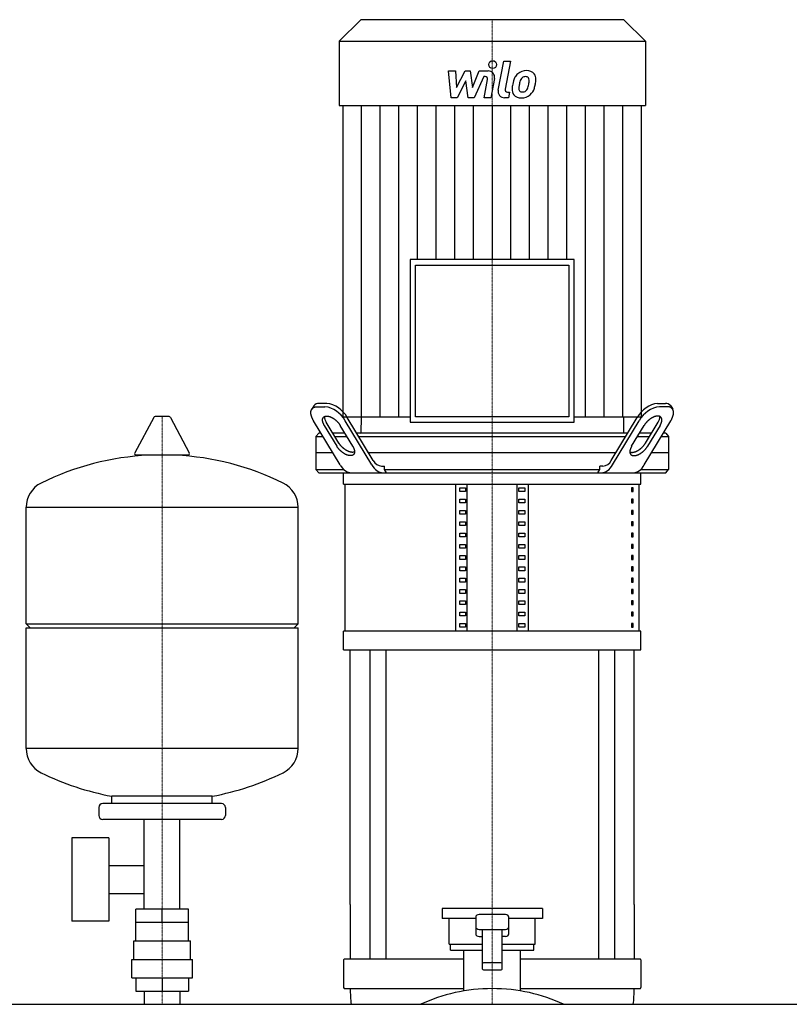
# Model space of a CAD drawing. Extents: x -1050 to 3000, y 0 to 1900.
# Drawn here: x 392 to 975, y 375 to 1120 of the extents above; entities that cross this region are included whole.
import ezdxf

# ---------------------------------------------------------------- set-up
doc = ezdxf.new("R2010")
doc.units = 0
doc.linetypes.add('DASHDOT', pattern=[1, 0.5, -0.25, 0, -0.25])
doc.layers.get('0').update_dxf_attribs({"color": 124})
doc.layers.add('CP_AXIS', color=143, linetype='DASHDOT', lineweight=18)
doc.layers.add('CP_DETAL', color=33, linetype='Continuous')

msp = doc.modelspace()

# ---------------------------------------------------------------- linework, layer by layer
at = {"extrusion": (0, 1, 0)}
for p, q in [((650.42, 1120), (634, 1103.73)), ((849.58, 1120), (650.42, 1120)), ((849.58, 1120), (866, 1103.73)), ((634, 1103.73), (866, 1103.73)), ((634, 1103.73), (634, 1054.93)), ((866, 1103.73), (866, 1054.93)), ((634, 1054.93), (866, 1054.93)), ((636.85, 1054.93), (636.85, 819.36)), ((863.15, 819.36), (863.15, 1054.93)), ((687.84, 938.38), (687.84, 815.24)), ((812.16, 938.38), (687.84, 938.38)), ((692, 934.26), (808, 934.26)), ((692, 819.36), (692, 934.26)), ((808, 934.26), (808, 819.36)), ((812.16, 815.24), (812.16, 938.38)), ((614.82, 827.55), (613.32, 825.05)), ((624.87, 829.5), (618.86, 829.5)), ((875.13, 829.5), (881.14, 829.5)), ((885.18, 827.55), (886.68, 825.05)), ((617.35, 827), (623.37, 827)), ((882.65, 827), (876.63, 827)), ((493.64, 818.94), (479.39, 792.19)), ((505.29, 819.55), (494.71, 819.55)), ((506.36, 818.94), (520.61, 792.19)), ((634.87, 782.86), (614.71, 816.39)), ((622.85, 812.86), (632.38, 797)), ((633.89, 799.5), (624.35, 815.36)), ((644.41, 797), (634.87, 812.86)), ((636.85, 819.36), (687.84, 819.36)), ((658.93, 782.86), (638.76, 816.39)), ((659.81, 786.39), (640.26, 818.89)), ((650.64, 819.36), (650.63, 807)), ((687.84, 815.24), (812.16, 815.24)), ((808, 819.36), (692, 819.36)), ((812.16, 819.36), (863.15, 819.36)), ((840.19, 786.39), (859.74, 818.89)), ((841.07, 782.86), (861.24, 816.39)), ((849.36, 819.36), (849.37, 807)), ((855.59, 797), (865.13, 812.86)), ((865.13, 782.86), (885.29, 816.39)), ((866.11, 799.5), (875.65, 815.36)), ((877.15, 812.86), (867.62, 797)), ((618.63, 807), (616.5, 804.5)), ((620.36, 807), (618.63, 807)), ((638.4, 807), (629.38, 807)), ((852.58, 807), (647.42, 807)), ((870.62, 807), (861.6, 807)), ((881.37, 807), (879.64, 807)), ((881.37, 807), (883.5, 804.5)), ((616.5, 804.5), (621.86, 804.5)), ((616.5, 804.5), (616.5, 779.5)), ((630.88, 804.5), (639.9, 804.5)), ((648.92, 804.5), (851.08, 804.5)), ((860.1, 804.5), (869.12, 804.5)), ((878.14, 804.5), (883.5, 804.5)), ((883.5, 804.5), (883.5, 779.5)), ((519.54, 790.3), (480.46, 790.3)), ((629.38, 792), (616.5, 792)), ((843.56, 792), (656.44, 792)), ((883.5, 792), (870.62, 792)), ((616.5, 779.5), (637.56, 779.5)), ((618.63, 777), (616.5, 779.5)), ((637.5, 768.44), (637.5, 777)), ((666.18, 782), (668.4, 782)), ((668.4, 779.5), (668.4, 782)), ((668.4, 779.5), (831.6, 779.5)), ((833.82, 782), (831.6, 782)), ((831.6, 779.5), (831.6, 782)), ((862.44, 779.5), (883.5, 779.5)), ((862.5, 768.44), (862.5, 777)), ((881.37, 777), (883.5, 779.5)), ((637.5, 768.44), (862.5, 768.44)), ((638.75, 657.16), (638.75, 768.44)), ((722.5, 657.16), (722.5, 768.44)), ((731.16, 657.16), (731.16, 768.44)), ((768.84, 657.16), (768.84, 768.44)), ((777.5, 657.16), (777.5, 768.44)), ((861.25, 657.16), (861.25, 768.44)), ((725.39, 762.73), (725.39, 765.59)), ((725.39, 765.59), (729.72, 765.59)), ((729.72, 762.73), (725.39, 762.73)), ((729.72, 765.59), (729.72, 762.73)), ((770.28, 765.59), (774.61, 765.59)), ((770.28, 762.73), (770.28, 765.59)), ((774.61, 762.73), (770.28, 762.73)), ((774.61, 765.59), (774.61, 762.73)), ((856.81, 765.59), (855.38, 765.59)), ((855.38, 765.59), (855.38, 762.73)), ((855.38, 762.73), (856.81, 762.73)), ((856.81, 762.73), (856.81, 765.59)), ((725.39, 754.17), (725.39, 757.03)), ((725.39, 757.03), (729.72, 757.03)), ((729.72, 754.17), (725.39, 754.17)), ((729.72, 757.03), (729.72, 754.17)), ((770.28, 757.03), (774.61, 757.03)), ((770.28, 754.17), (770.28, 757.03)), ((774.61, 754.17), (770.28, 754.17)), ((774.61, 757.03), (774.61, 754.17)), ((856.81, 757.03), (855.38, 757.03)), ((855.38, 757.03), (855.38, 754.17)), ((855.38, 754.17), (856.81, 754.17)), ((856.81, 754.17), (856.81, 757.03)), ((397, 662.55), (397, 750.81)), ((603, 662.55), (603, 750.81)), ((725.39, 745.61), (725.39, 748.47)), ((725.39, 748.47), (729.72, 748.47)), ((729.72, 745.61), (725.39, 745.61)), ((729.72, 748.47), (729.72, 745.61)), ((770.28, 748.47), (774.61, 748.47)), ((770.28, 745.61), (770.28, 748.47)), ((774.61, 745.61), (770.28, 745.61)), ((774.61, 748.47), (774.61, 745.61)), ((856.81, 748.47), (855.38, 748.47)), ((855.38, 748.47), (855.38, 745.61)), ((855.38, 745.61), (856.81, 745.61)), ((856.81, 745.61), (856.81, 748.47)), ((725.39, 737.05), (725.39, 739.91)), ((725.39, 739.91), (729.72, 739.91)), ((729.72, 739.91), (729.72, 737.05)), ((770.28, 739.91), (774.61, 739.91)), ((770.28, 737.05), (770.28, 739.91)), ((774.61, 739.91), (774.61, 737.05)), ((856.81, 739.91), (855.38, 739.91)), ((855.38, 739.91), (855.38, 737.05)), ((856.81, 737.05), (856.81, 739.91)), ((729.72, 737.05), (725.39, 737.05)), ((725.39, 728.49), (725.39, 731.35)), ((725.39, 731.35), (729.72, 731.35)), ((729.72, 731.35), (729.72, 728.49)), ((774.61, 737.05), (770.28, 737.05)), ((770.28, 731.35), (774.61, 731.35)), ((770.28, 728.49), (770.28, 731.35)), ((774.61, 731.35), (774.61, 728.49)), ((855.38, 737.05), (856.81, 737.05)), ((856.81, 731.35), (855.38, 731.35)), ((855.38, 731.35), (855.38, 728.49)), ((856.81, 728.49), (856.81, 731.35)), ((729.72, 728.49), (725.39, 728.49)), ((774.61, 728.49), (770.28, 728.49)), ((855.38, 728.49), (856.81, 728.49)), ((725.39, 719.93), (725.39, 722.79)), ((725.39, 722.79), (729.72, 722.79)), ((729.72, 719.93), (725.39, 719.93)), ((729.72, 722.79), (729.72, 719.93)), ((770.28, 722.79), (774.61, 722.79)), ((770.28, 719.93), (770.28, 722.79)), ((774.61, 719.93), (770.28, 719.93)), ((774.61, 722.79), (774.61, 719.93)), ((856.81, 722.79), (855.38, 722.79)), ((855.38, 722.79), (855.38, 719.93)), ((855.38, 719.93), (856.81, 719.93)), ((856.81, 719.93), (856.81, 722.79)), ((725.39, 711.37), (725.39, 714.23)), ((725.39, 714.23), (729.72, 714.23)), ((729.72, 711.37), (725.39, 711.37)), ((729.72, 714.23), (729.72, 711.37)), ((770.28, 714.23), (774.61, 714.23)), ((770.28, 711.37), (770.28, 714.23)), ((774.61, 711.37), (770.28, 711.37)), ((774.61, 714.23), (774.61, 711.37)), ((856.81, 714.23), (855.38, 714.23)), ((855.38, 714.23), (855.38, 711.37)), ((855.38, 711.37), (856.81, 711.37)), ((856.81, 711.37), (856.81, 714.23)), ((725.39, 702.81), (725.39, 705.66)), ((725.39, 705.66), (729.72, 705.66)), ((729.72, 702.81), (725.39, 702.81)), ((729.72, 705.66), (729.72, 702.81)), ((770.28, 705.66), (774.61, 705.66)), ((770.28, 702.81), (770.28, 705.66)), ((774.61, 702.81), (770.28, 702.81)), ((774.61, 705.66), (774.61, 702.81)), ((856.81, 705.66), (855.38, 705.66)), ((855.38, 705.66), (855.38, 702.81)), ((855.38, 702.81), (856.81, 702.81)), ((856.81, 702.81), (856.81, 705.66)), ((725.39, 694.25), (725.39, 697.1)), ((725.39, 697.1), (729.72, 697.1)), ((729.72, 694.25), (725.39, 694.25)), ((729.72, 697.1), (729.72, 694.25)), ((770.28, 697.1), (774.61, 697.1)), ((770.28, 694.25), (770.28, 697.1)), ((774.61, 694.25), (770.28, 694.25)), ((774.61, 697.1), (774.61, 694.25)), ((856.81, 697.1), (855.38, 697.1)), ((855.38, 697.1), (855.38, 694.25)), ((855.38, 694.25), (856.81, 694.25)), ((856.81, 694.25), (856.81, 697.1)), ((725.39, 685.69), (725.39, 688.54)), ((725.39, 688.54), (729.72, 688.54)), ((729.72, 688.54), (729.72, 685.69)), ((770.28, 688.54), (774.61, 688.54)), ((770.28, 685.69), (770.28, 688.54)), ((774.61, 688.54), (774.61, 685.69)), ((856.81, 688.54), (855.38, 688.54)), ((855.38, 688.54), (855.38, 685.69)), ((856.81, 685.69), (856.81, 688.54)), ((729.72, 685.69), (725.39, 685.69)), ((725.39, 677.13), (725.39, 679.98)), ((725.39, 679.98), (729.72, 679.98)), ((729.72, 679.98), (729.72, 677.13)), ((774.61, 685.69), (770.28, 685.69)), ((770.28, 679.98), (774.61, 679.98)), ((770.28, 677.13), (770.28, 679.98)), ((774.61, 679.98), (774.61, 677.13)), ((855.38, 685.69), (856.81, 685.69)), ((856.81, 679.98), (855.38, 679.98)), ((855.38, 679.98), (855.38, 677.13)), ((856.81, 677.13), (856.81, 679.98)), ((729.72, 677.13), (725.39, 677.13)), ((725.39, 668.57), (725.39, 671.42)), ((725.39, 671.42), (729.72, 671.42)), ((729.72, 671.42), (729.72, 668.57)), ((774.61, 677.13), (770.28, 677.13)), ((770.28, 671.42), (774.61, 671.42)), ((770.28, 668.57), (770.28, 671.42)), ((774.61, 671.42), (774.61, 668.57)), ((855.38, 677.13), (856.81, 677.13)), ((856.81, 671.42), (855.38, 671.42)), ((855.38, 671.42), (855.38, 668.57)), ((856.81, 668.57), (856.81, 671.42)), ((729.72, 668.57), (725.39, 668.57)), ((774.61, 668.57), (770.28, 668.57)), ((855.38, 668.57), (856.81, 668.57)), ((397, 662.55), (603, 662.55)), ((400, 659.55), (397, 662.55)), ((397, 659.55), (603, 659.55)), ((397, 568.29), (397, 659.55)), ((600, 659.55), (603, 662.55)), ((603, 568.29), (603, 659.55)), ((862.5, 657.16), (637.5, 657.16)), ((637.5, 642.89), (637.5, 657.16)), ((725.39, 660.01), (725.39, 662.86)), ((725.39, 662.86), (729.72, 662.86)), ((729.72, 660.01), (725.39, 660.01)), ((729.72, 662.86), (729.72, 660.01)), ((770.28, 662.86), (774.61, 662.86)), ((770.28, 660.01), (770.28, 662.86)), ((774.61, 660.01), (770.28, 660.01)), ((774.61, 662.86), (774.61, 660.01)), ((856.81, 662.86), (855.38, 662.86)), ((855.38, 662.86), (855.38, 660.01)), ((855.38, 660.01), (856.81, 660.01)), ((856.81, 660.01), (856.81, 662.86)), ((862.5, 642.89), (862.5, 657.16)), ((637.5, 642.89), (862.5, 642.89)), ((642.5, 450), (642.5, 642.89)), ((657.38, 642.89), (657.38, 450)), ((669.38, 642.89), (669.38, 450)), ((830.62, 642.89), (830.62, 450)), ((842.62, 642.89), (842.62, 450)), ((857.5, 450), (857.5, 642.89)), ((462, 526.55), (462, 532.07)), ((538, 526.55), (538, 532.07)), ((452, 523.55), (452, 517.55)), ((545, 526.55), (455, 526.55)), ((548, 523.55), (548, 517.55)), ((545, 514.55), (455, 514.55)), ((486.55, 446.55), (486.55, 514.55)), ((513.45, 446.55), (513.45, 514.55)), ((431.55, 500.55), (431.55, 437.55)), ((459.55, 500.55), (431.55, 500.55)), ((459.55, 500.55), (459.55, 437.55)), ((459.55, 479.7), (486.55, 479.7)), ((459.55, 458.4), (486.55, 458.4)), ((480.08, 436.55), (480.08, 446.55)), ((519.92, 446.55), (480.08, 446.55)), ((500, 436.55), (500, 446.55)), ((519.92, 436.55), (519.92, 446.55)), ((788, 447.01), (712, 447.01)), ((712, 447.01), (712, 439.53)), ((737.5, 440.65), (737.5, 427.84)), ((760, 442.52), (740, 442.52)), ((762.5, 427.84), (762.5, 440.65)), ((788, 447.01), (788, 439.53)), ((459.55, 437.55), (431.55, 437.55)), ((480, 422.55), (480, 436.55)), ((520, 422.55), (520, 436.55)), ((737.5, 439.53), (712, 439.53)), ((717.5, 420.07), (717.5, 439.53)), ((788, 439.53), (762.5, 439.53)), ((782.5, 420.07), (782.5, 439.53)), ((740, 431.3), (760, 431.3)), ((742.5, 431.3), (742.5, 401.37)), ((757.5, 401.37), (757.5, 431.3)), ((478.5, 422.55), (521.5, 422.55)), ((478.5, 408.55), (478.5, 422.55)), ((521.5, 408.55), (521.5, 422.55)), ((717.5, 420.07), (742.5, 420.07)), ((718.5, 415.59), (718.5, 420.07)), ((757.5, 420.07), (782.5, 420.07)), ((781.5, 415.59), (781.5, 420.07)), ((718.5, 415.59), (742.5, 415.59)), ((728.5, 384.66), (728.5, 415.59)), ((757.5, 415.59), (781.5, 415.59)), ((771.5, 384.66), (771.5, 415.59)), ((477, 408.55), (523, 408.55)), ((477, 394.55), (477, 408.55)), ((523, 394.55), (523, 408.55)), ((637.5, 408.1), (637.5, 387.16)), ((728.5, 408.85), (638.5, 408.85)), ((756.5, 405.86), (743.5, 405.86)), ((861.5, 408.85), (771.5, 408.85)), ((862.5, 408.1), (862.5, 387.16)), ((743.5, 400.62), (756.5, 400.62)), ((477, 394.55), (523, 394.55)), ((480.08, 394.55), (480.08, 384.55)), ((500, 394.55), (500, 384.55)), ((519.92, 394.55), (519.92, 384.55)), ((480.08, 384.55), (519.92, 384.55)), ((486.55, 384.55), (486.55, 374.55)), ((513.45, 384.55), (513.45, 374.55)), ((638.5, 386.41), (728.5, 386.41)), ((771.5, 386.41), (861.5, 386.41)), ((26, 374.55), (2974, 374.55))]:
    msp.add_line(p, q, dxfattribs=at)
for p, q in [((650.63, 807), (849.37, 807.16)), ((618.63, 777), (881.37, 777)), ((637.5, 777), (862.5, 777)), ((669.91, 777), (668.4, 779.5)), ((830.09, 777), (831.6, 779.5)), ((397, 750.81), (603, 750.81)), ((603, 568.29), (397, 568.29)), ((538, 532.07), (462, 532.07)), ((642.5, 450), (642.5, 408.85)), ((657.38, 450), (657.38, 408.85)), ((669.38, 450), (669.38, 408.85)), ((830.62, 450), (830.62, 408.85)), ((842.62, 450), (842.62, 408.85)), ((857.5, 450), (857.5, 408.85)), ((520, 436.55), (480, 436.55)), ((740, 425.97), (742.5, 425.97)), ((760, 425.97), (757.5, 425.97))]:
    msp.add_line(p, q)
for points in [[(614.71, 816.39, 0), (614.63, 816.52, 0), (614.56, 816.65, 0), (614.48, 816.78, 0), (614.41, 816.91, 0), (614.34, 817.04, 0), (614.27, 817.17, 0), (614.2, 817.3, 0), (614.13, 817.43, 0), (614.06, 817.56, 0), (614, 817.69, 0), (613.93, 817.82, 0), (613.87, 817.95, 0), (613.81, 818.08, 0), (613.75, 818.21, 0), (613.7, 818.33, 0), (613.64, 818.46, 0), (613.59, 818.59, 0), (613.53, 818.72, 0), (613.48, 818.84, 0), (613.43, 818.97, 0), (613.38, 819.1, 0), (613.34, 819.22, 0), (613.29, 819.35, 0), (613.25, 819.47, 0), (613.21, 819.6, 0), (613.17, 819.72, 0), (613.13, 819.84, 0), (613.09, 819.97, 0), (613.05, 820.09, 0), (613.02, 820.21, 0), (612.99, 820.33, 0), (612.96, 820.45, 0), (612.93, 820.57, 0), (612.9, 820.69, 0), (612.88, 820.81, 0), (612.85, 820.93, 0), (612.83, 821.05, 0), (612.81, 821.16, 0), (612.79, 821.28, 0), (612.77, 821.39, 0), (612.75, 821.51, 0), (612.74, 821.62, 0), (612.73, 821.73, 0), (612.72, 821.85, 0), (612.71, 821.96, 0), (612.7, 822.07, 0), (612.69, 822.18, 0), (612.69, 822.29, 0), (612.69, 822.39, 0), (612.68, 822.5, 0), (612.68, 822.61, 0), (612.69, 822.71, 0), (612.69, 822.82, 0), (612.7, 822.92, 0), (612.7, 823.02, 0), (612.71, 823.12, 0), (612.72, 823.22, 0), (612.74, 823.32, 0), (612.75, 823.42, 0), (612.76, 823.52, 0), (612.78, 823.61, 0), (612.8, 823.71, 0), (612.82, 823.8, 0), (612.84, 823.89, 0), (612.87, 823.98, 0), (612.89, 824.08, 0), (612.92, 824.16, 0), (612.95, 824.25, 0), (612.98, 824.34, 0), (613.01, 824.42, 0), (613.04, 824.51, 0), (613.08, 824.59, 0), (613.12, 824.67, 0), (613.15, 824.76, 0), (613.19, 824.83, 0), (613.24, 824.91, 0), (613.28, 824.99, 0), (613.32, 825.07, 0), (613.37, 825.14, 0), (613.42, 825.21, 0), (613.47, 825.28, 0), (613.52, 825.35, 0), (613.57, 825.42, 0), (613.62, 825.49, 0), (613.68, 825.56, 0), (613.74, 825.62, 0), (613.79, 825.69, 0), (613.85, 825.75, 0), (613.92, 825.81, 0), (613.98, 825.87, 0), (614.04, 825.93, 0), (614.11, 825.98, 0), (614.18, 826.04, 0), (614.24, 826.09, 0), (614.32, 826.14, 0), (614.39, 826.19, 0), (614.46, 826.24, 0), (614.53, 826.29, 0), (614.61, 826.34, 0), (614.69, 826.38, 0), (614.77, 826.42, 0), (614.85, 826.46, 0), (614.93, 826.5, 0), (615.01, 826.54, 0), (615.09, 826.58, 0), (615.18, 826.62, 0), (615.26, 826.65, 0), (615.35, 826.68, 0), (615.44, 826.71, 0), (615.53, 826.74, 0), (615.62, 826.77, 0), (615.72, 826.8, 0), (615.81, 826.82, 0), (615.9, 826.84, 0), (616, 826.87, 0), (616.1, 826.89, 0), (616.2, 826.9, 0), (616.3, 826.92, 0), (616.4, 826.94, 0), (616.5, 826.95, 0), (616.6, 826.96, 0), (616.71, 826.97, 0), (616.81, 826.98, 0), (616.92, 826.99, 0), (617.03, 826.99, 0), (617.13, 827, 0), (617.24, 827, 0), (617.35, 827, 0)], [(885.29, 816.39, 0), (885.37, 816.52, 0), (885.44, 816.65, 0), (885.52, 816.78, 0), (885.59, 816.91, 0), (885.66, 817.04, 0), (885.73, 817.17, 0), (885.8, 817.3, 0), (885.87, 817.43, 0), (885.94, 817.56, 0), (886, 817.69, 0), (886.07, 817.82, 0), (886.13, 817.95, 0), (886.19, 818.08, 0), (886.25, 818.21, 0), (886.3, 818.33, 0), (886.36, 818.46, 0), (886.41, 818.59, 0), (886.47, 818.72, 0), (886.52, 818.84, 0), (886.57, 818.97, 0), (886.62, 819.1, 0), (886.66, 819.22, 0), (886.71, 819.35, 0), (886.75, 819.47, 0), (886.79, 819.6, 0), (886.83, 819.72, 0), (886.87, 819.84, 0), (886.91, 819.97, 0), (886.95, 820.09, 0), (886.98, 820.21, 0), (887.01, 820.33, 0), (887.04, 820.45, 0), (887.07, 820.57, 0), (887.1, 820.69, 0), (887.12, 820.81, 0), (887.15, 820.93, 0), (887.17, 821.05, 0), (887.19, 821.16, 0), (887.21, 821.28, 0), (887.23, 821.39, 0), (887.25, 821.51, 0), (887.26, 821.62, 0), (887.27, 821.73, 0), (887.28, 821.85, 0), (887.29, 821.96, 0), (887.3, 822.07, 0), (887.31, 822.18, 0), (887.31, 822.29, 0), (887.31, 822.39, 0), (887.32, 822.5, 0), (887.32, 822.61, 0), (887.31, 822.71, 0), (887.31, 822.82, 0), (887.3, 822.92, 0), (887.3, 823.02, 0), (887.29, 823.12, 0), (887.28, 823.22, 0), (887.26, 823.32, 0), (887.25, 823.42, 0), (887.24, 823.52, 0), (887.22, 823.61, 0), (887.2, 823.71, 0), (887.18, 823.8, 0), (887.16, 823.89, 0), (887.13, 823.98, 0), (887.11, 824.08, 0), (887.08, 824.16, 0), (887.05, 824.25, 0), (887.02, 824.34, 0), (886.99, 824.42, 0), (886.96, 824.51, 0), (886.92, 824.59, 0), (886.88, 824.67, 0), (886.85, 824.76, 0), (886.81, 824.83, 0), (886.76, 824.91, 0), (886.72, 824.99, 0), (886.68, 825.07, 0), (886.63, 825.14, 0), (886.58, 825.21, 0), (886.53, 825.28, 0), (886.48, 825.35, 0), (886.43, 825.42, 0), (886.38, 825.49, 0), (886.32, 825.56, 0), (886.26, 825.62, 0), (886.21, 825.69, 0), (886.15, 825.75, 0), (886.08, 825.81, 0), (886.02, 825.87, 0), (885.96, 825.93, 0), (885.89, 825.98, 0), (885.82, 826.04, 0), (885.76, 826.09, 0), (885.68, 826.14, 0), (885.61, 826.19, 0), (885.54, 826.24, 0), (885.47, 826.29, 0), (885.39, 826.34, 0), (885.31, 826.38, 0), (885.23, 826.42, 0), (885.15, 826.46, 0), (885.07, 826.5, 0), (884.99, 826.54, 0), (884.91, 826.58, 0), (884.82, 826.62, 0), (884.74, 826.65, 0), (884.65, 826.68, 0), (884.56, 826.71, 0), (884.47, 826.74, 0), (884.38, 826.77, 0), (884.28, 826.8, 0), (884.19, 826.82, 0), (884.1, 826.84, 0), (884, 826.87, 0), (883.9, 826.89, 0), (883.8, 826.9, 0), (883.7, 826.92, 0), (883.6, 826.94, 0), (883.5, 826.95, 0), (883.4, 826.96, 0), (883.29, 826.97, 0), (883.19, 826.98, 0), (883.08, 826.99, 0), (882.97, 826.99, 0), (882.87, 827, 0), (882.76, 827, 0), (882.65, 827, 0)], [(622.85, 812.86, 0), (622.75, 813.03, 0), (622.65, 813.2, 0), (622.55, 813.38, 0), (622.46, 813.55, 0), (622.37, 813.72, 0), (622.29, 813.9, 0), (622.21, 814.07, 0), (622.14, 814.24, 0), (622.06, 814.41, 0), (622, 814.58, 0), (621.93, 814.74, 0), (621.87, 814.91, 0), (621.82, 815.08, 0), (621.77, 815.24, 0), (621.72, 815.4, 0), (621.68, 815.56, 0), (621.64, 815.72, 0), (621.61, 815.88, 0), (621.58, 816.04, 0), (621.56, 816.19, 0), (621.54, 816.34, 0), (621.52, 816.49, 0), (621.51, 816.64, 0), (621.5, 816.79, 0), (621.5, 816.93, 0), (621.5, 817.07, 0), (621.51, 817.21, 0), (621.52, 817.34, 0), (621.53, 817.48, 0), (621.55, 817.61, 0), (621.58, 817.73, 0), (621.6, 817.86, 0), (621.64, 817.98, 0), (621.67, 818.1, 0), (621.72, 818.21, 0), (621.76, 818.32, 0), (621.81, 818.43, 0), (621.87, 818.54, 0), (621.92, 818.64, 0), (621.99, 818.74, 0), (622.05, 818.83, 0), (622.12, 818.92, 0), (622.2, 819.01, 0), (622.28, 819.09, 0), (622.36, 819.17, 0), (622.45, 819.25, 0), (622.54, 819.32, 0), (622.63, 819.39, 0), (622.73, 819.46, 0), (622.83, 819.52, 0), (622.94, 819.57, 0), (623.05, 819.62, 0), (623.16, 819.67, 0), (623.28, 819.72, 0), (623.4, 819.76, 0), (623.52, 819.79, 0), (623.65, 819.82, 0), (623.77, 819.85, 0), (623.91, 819.88, 0), (624.04, 819.89, 0), (624.18, 819.91, 0), (624.32, 819.92, 0), (624.46, 819.93, 0), (624.61, 819.93, 0), (624.76, 819.93, 0), (624.91, 819.92, 0), (625.06, 819.91, 0), (625.22, 819.89, 0), (625.38, 819.88, 0), (625.54, 819.85, 0), (625.7, 819.82, 0), (625.87, 819.79, 0), (626.03, 819.76, 0), (626.2, 819.72, 0), (626.37, 819.67, 0), (626.54, 819.62, 0), (626.71, 819.57, 0), (626.88, 819.52, 0), (627.06, 819.46, 0), (627.24, 819.39, 0), (627.41, 819.32, 0), (627.59, 819.25, 0), (627.77, 819.17, 0), (627.95, 819.09, 0), (628.13, 819.01, 0), (628.31, 818.92, 0), (628.49, 818.83, 0), (628.67, 818.74, 0), (628.85, 818.64, 0), (629.03, 818.54, 0), (629.21, 818.43, 0), (629.39, 818.32, 0), (629.57, 818.21, 0), (629.75, 818.1, 0), (629.93, 817.98, 0), (630.11, 817.86, 0), (630.29, 817.73, 0), (630.46, 817.61, 0), (630.64, 817.48, 0), (630.81, 817.34, 0), (630.99, 817.21, 0), (631.16, 817.07, 0), (631.33, 816.93, 0), (631.5, 816.79, 0), (631.67, 816.64, 0), (631.83, 816.49, 0), (632, 816.34, 0), (632.16, 816.19, 0), (632.32, 816.04, 0), (632.48, 815.88, 0), (632.64, 815.72, 0), (632.79, 815.56, 0), (632.94, 815.4, 0), (633.09, 815.24, 0), (633.24, 815.08, 0), (633.38, 814.91, 0), (633.52, 814.74, 0), (633.66, 814.58, 0), (633.8, 814.41, 0), (633.93, 814.24, 0), (634.06, 814.07, 0), (634.19, 813.9, 0), (634.31, 813.72, 0), (634.43, 813.55, 0), (634.55, 813.38, 0), (634.66, 813.2, 0), (634.77, 813.03, 0), (634.88, 812.86, 0)], [(877.15, 812.86, 0), (877.25, 813.03, 0), (877.35, 813.2, 0), (877.45, 813.38, 0), (877.54, 813.55, 0), (877.63, 813.72, 0), (877.71, 813.9, 0), (877.79, 814.07, 0), (877.86, 814.24, 0), (877.94, 814.41, 0), (878, 814.58, 0), (878.07, 814.74, 0), (878.13, 814.91, 0), (878.18, 815.08, 0), (878.23, 815.24, 0), (878.28, 815.4, 0), (878.32, 815.56, 0), (878.36, 815.72, 0), (878.39, 815.88, 0), (878.42, 816.04, 0), (878.44, 816.19, 0), (878.46, 816.34, 0), (878.48, 816.49, 0), (878.49, 816.64, 0), (878.5, 816.79, 0), (878.5, 816.93, 0), (878.5, 817.07, 0), (878.49, 817.21, 0), (878.48, 817.34, 0), (878.47, 817.48, 0), (878.45, 817.61, 0), (878.42, 817.73, 0), (878.4, 817.86, 0), (878.36, 817.98, 0), (878.33, 818.1, 0), (878.28, 818.21, 0), (878.24, 818.32, 0), (878.19, 818.43, 0), (878.13, 818.54, 0), (878.08, 818.64, 0), (878.01, 818.74, 0), (877.95, 818.83, 0), (877.88, 818.92, 0), (877.8, 819.01, 0), (877.72, 819.09, 0), (877.64, 819.17, 0), (877.55, 819.25, 0), (877.46, 819.32, 0), (877.37, 819.39, 0), (877.27, 819.46, 0), (877.17, 819.52, 0), (877.06, 819.57, 0), (876.95, 819.62, 0), (876.84, 819.67, 0), (876.72, 819.72, 0), (876.6, 819.76, 0), (876.48, 819.79, 0), (876.35, 819.82, 0), (876.23, 819.85, 0), (876.09, 819.88, 0), (875.96, 819.89, 0), (875.82, 819.91, 0), (875.68, 819.92, 0), (875.54, 819.93, 0), (875.39, 819.93, 0), (875.24, 819.93, 0), (875.09, 819.92, 0), (874.94, 819.91, 0), (874.78, 819.89, 0), (874.62, 819.88, 0), (874.46, 819.85, 0), (874.3, 819.82, 0), (874.13, 819.79, 0), (873.97, 819.76, 0), (873.8, 819.72, 0), (873.63, 819.67, 0), (873.46, 819.62, 0), (873.29, 819.57, 0), (873.12, 819.52, 0), (872.94, 819.46, 0), (872.76, 819.39, 0), (872.59, 819.32, 0), (872.41, 819.25, 0), (872.23, 819.17, 0), (872.05, 819.09, 0), (871.87, 819.01, 0), (871.69, 818.92, 0), (871.51, 818.83, 0), (871.33, 818.74, 0), (871.15, 818.64, 0), (870.97, 818.54, 0), (870.79, 818.43, 0), (870.61, 818.32, 0), (870.43, 818.21, 0), (870.25, 818.1, 0), (870.07, 817.98, 0), (869.89, 817.86, 0), (869.71, 817.73, 0), (869.54, 817.61, 0), (869.36, 817.48, 0), (869.19, 817.34, 0), (869.01, 817.21, 0), (868.84, 817.07, 0), (868.67, 816.93, 0), (868.5, 816.79, 0), (868.33, 816.64, 0), (868.17, 816.49, 0), (868, 816.34, 0), (867.84, 816.19, 0), (867.68, 816.04, 0), (867.52, 815.88, 0), (867.36, 815.72, 0), (867.21, 815.56, 0), (867.06, 815.4, 0), (866.91, 815.24, 0), (866.76, 815.08, 0), (866.62, 814.91, 0), (866.48, 814.74, 0), (866.34, 814.58, 0), (866.2, 814.41, 0), (866.07, 814.24, 0), (865.94, 814.07, 0), (865.81, 813.9, 0), (865.69, 813.72, 0), (865.57, 813.55, 0), (865.45, 813.38, 0), (865.34, 813.2, 0), (865.23, 813.03, 0), (865.12, 812.86, 0)], [(645.76, 792.75, 0), (645.69, 792.72, 0), (645.63, 792.69, 0), (645.56, 792.67, 0), (645.49, 792.64, 0), (645.42, 792.62, 0), (645.34, 792.59, 0), (645.27, 792.57, 0), (645.2, 792.55, 0), (645.12, 792.53, 0), (645.04, 792.52, 0), (644.97, 792.5, 0), (644.89, 792.49, 0), (644.81, 792.47, 0), (644.73, 792.46, 0), (644.64, 792.45, 0), (644.56, 792.45, 0), (644.48, 792.44, 0), (644.39, 792.43, 0), (644.31, 792.43, 0), (644.22, 792.43, 0), (644.13, 792.43, 0), (644.04, 792.43, 0), (643.95, 792.43, 0), (643.86, 792.44, 0), (643.77, 792.44, 0), (643.68, 792.45, 0), (643.59, 792.46, 0), (643.49, 792.47, 0), (643.4, 792.48, 0), (643.3, 792.49, 0), (643.21, 792.51, 0), (643.11, 792.52, 0), (643.01, 792.54, 0), (642.91, 792.56, 0), (642.82, 792.58, 0), (642.72, 792.6, 0), (642.62, 792.63, 0), (642.52, 792.65, 0), (642.41, 792.68, 0), (642.31, 792.71, 0), (642.21, 792.74, 0), (642.11, 792.77, 0), (642.01, 792.8, 0), (641.9, 792.83, 0), (641.8, 792.87, 0), (641.69, 792.91, 0), (641.59, 792.94, 0), (641.48, 792.98, 0), (641.38, 793.02, 0), (641.27, 793.07, 0), (641.17, 793.11, 0), (641.06, 793.16, 0), (640.95, 793.2, 0), (640.85, 793.25, 0), (640.74, 793.3, 0), (640.63, 793.35, 0), (640.52, 793.4, 0), (640.42, 793.45, 0), (640.31, 793.51, 0), (640.2, 793.56, 0), (640.09, 793.62, 0), (639.98, 793.68, 0), (639.88, 793.74, 0), (639.77, 793.8, 0), (639.66, 793.86, 0), (639.55, 793.92, 0), (639.45, 793.99, 0), (639.34, 794.05, 0), (639.23, 794.12, 0), (639.12, 794.19, 0), (639.02, 794.26, 0), (638.91, 794.33, 0), (638.8, 794.4, 0), (638.7, 794.47, 0), (638.59, 794.55, 0), (638.48, 794.62, 0), (638.38, 794.7, 0), (638.27, 794.77, 0), (638.17, 794.85, 0), (638.06, 794.93, 0), (637.96, 795.01, 0), (637.85, 795.09, 0), (637.75, 795.17, 0), (637.65, 795.25, 0), (637.55, 795.33, 0), (637.44, 795.42, 0), (637.34, 795.5, 0), (637.24, 795.59, 0), (637.14, 795.68, 0), (637.04, 795.76, 0), (636.94, 795.85, 0), (636.84, 795.94, 0), (636.75, 796.03, 0), (636.65, 796.12, 0), (636.55, 796.21, 0), (636.46, 796.31, 0), (636.36, 796.4, 0), (636.27, 796.49, 0), (636.17, 796.59, 0), (636.08, 796.68, 0), (635.99, 796.78, 0), (635.9, 796.87, 0), (635.81, 796.97, 0), (635.72, 797.06, 0), (635.63, 797.16, 0), (635.54, 797.26, 0), (635.46, 797.36, 0), (635.37, 797.46, 0), (635.29, 797.56, 0), (635.2, 797.66, 0), (635.12, 797.76, 0), (635.04, 797.86, 0), (634.96, 797.96, 0), (634.88, 798.06, 0), (634.8, 798.16, 0), (634.72, 798.26, 0), (634.65, 798.37, 0), (634.57, 798.47, 0), (634.5, 798.57, 0), (634.43, 798.67, 0), (634.35, 798.78, 0), (634.28, 798.88, 0), (634.21, 798.98, 0), (634.15, 799.09, 0), (634.08, 799.19, 0), (634.01, 799.29, 0), (633.95, 799.4, 0), (633.89, 799.5, 0)], [(854.24, 792.75, 0), (854.31, 792.72, 0), (854.37, 792.69, 0), (854.44, 792.67, 0), (854.51, 792.64, 0), (854.58, 792.62, 0), (854.66, 792.59, 0), (854.73, 792.57, 0), (854.8, 792.55, 0), (854.88, 792.53, 0), (854.96, 792.52, 0), (855.03, 792.5, 0), (855.11, 792.49, 0), (855.19, 792.47, 0), (855.27, 792.46, 0), (855.36, 792.45, 0), (855.44, 792.45, 0), (855.52, 792.44, 0), (855.61, 792.43, 0), (855.69, 792.43, 0), (855.78, 792.43, 0), (855.87, 792.43, 0), (855.96, 792.43, 0), (856.05, 792.43, 0), (856.14, 792.44, 0), (856.23, 792.44, 0), (856.32, 792.45, 0), (856.41, 792.46, 0), (856.51, 792.47, 0), (856.6, 792.48, 0), (856.7, 792.49, 0), (856.79, 792.51, 0), (856.89, 792.52, 0), (856.99, 792.54, 0), (857.09, 792.56, 0), (857.18, 792.58, 0), (857.28, 792.6, 0), (857.38, 792.63, 0), (857.48, 792.65, 0), (857.59, 792.68, 0), (857.69, 792.71, 0), (857.79, 792.74, 0), (857.89, 792.77, 0), (857.99, 792.8, 0), (858.1, 792.83, 0), (858.2, 792.87, 0), (858.31, 792.91, 0), (858.41, 792.94, 0), (858.52, 792.98, 0), (858.62, 793.02, 0), (858.73, 793.07, 0), (858.83, 793.11, 0), (858.94, 793.16, 0), (859.05, 793.2, 0), (859.15, 793.25, 0), (859.26, 793.3, 0), (859.37, 793.35, 0), (859.48, 793.4, 0), (859.58, 793.45, 0), (859.69, 793.51, 0), (859.8, 793.56, 0), (859.91, 793.62, 0), (860.02, 793.68, 0), (860.12, 793.74, 0), (860.23, 793.8, 0), (860.34, 793.86, 0), (860.45, 793.92, 0), (860.55, 793.99, 0), (860.66, 794.05, 0), (860.77, 794.12, 0), (860.88, 794.19, 0), (860.98, 794.26, 0), (861.09, 794.33, 0), (861.2, 794.4, 0), (861.3, 794.47, 0), (861.41, 794.55, 0), (861.52, 794.62, 0), (861.62, 794.7, 0), (861.73, 794.77, 0), (861.83, 794.85, 0), (861.94, 794.93, 0), (862.04, 795.01, 0), (862.15, 795.09, 0), (862.25, 795.17, 0), (862.35, 795.25, 0), (862.45, 795.33, 0), (862.56, 795.42, 0), (862.66, 795.5, 0), (862.76, 795.59, 0), (862.86, 795.68, 0), (862.96, 795.76, 0), (863.06, 795.85, 0), (863.16, 795.94, 0), (863.25, 796.03, 0), (863.35, 796.12, 0), (863.45, 796.21, 0), (863.54, 796.31, 0), (863.64, 796.4, 0), (863.73, 796.49, 0), (863.83, 796.59, 0), (863.92, 796.68, 0), (864.01, 796.78, 0), (864.1, 796.87, 0), (864.19, 796.97, 0), (864.28, 797.06, 0), (864.37, 797.16, 0), (864.46, 797.26, 0), (864.54, 797.36, 0), (864.63, 797.46, 0), (864.71, 797.56, 0), (864.8, 797.66, 0), (864.88, 797.76, 0), (864.96, 797.86, 0), (865.04, 797.96, 0), (865.12, 798.06, 0), (865.2, 798.16, 0), (865.28, 798.26, 0), (865.35, 798.37, 0), (865.43, 798.47, 0), (865.5, 798.57, 0), (865.57, 798.67, 0), (865.65, 798.78, 0), (865.72, 798.88, 0), (865.79, 798.98, 0), (865.85, 799.09, 0), (865.92, 799.19, 0), (865.99, 799.29, 0), (866.05, 799.4, 0), (866.11, 799.5, 0)], [(644.41, 797, 0), (644.51, 796.83, 0), (644.61, 796.65, 0), (644.71, 796.48, 0), (644.8, 796.31, 0), (644.89, 796.13, 0), (644.97, 795.96, 0), (645.05, 795.79, 0), (645.12, 795.62, 0), (645.19, 795.45, 0), (645.26, 795.28, 0), (645.33, 795.11, 0), (645.39, 794.95, 0), (645.44, 794.78, 0), (645.49, 794.62, 0), (645.54, 794.46, 0), (645.58, 794.29, 0), (645.62, 794.13, 0), (645.65, 793.98, 0), (645.68, 793.82, 0), (645.7, 793.67, 0), (645.72, 793.51, 0), (645.74, 793.36, 0), (645.75, 793.22, 0), (645.76, 793.07, 0), (645.76, 792.93, 0), (645.76, 792.79, 0), (645.75, 792.65, 0), (645.74, 792.51, 0), (645.73, 792.38, 0), (645.71, 792.25, 0), (645.68, 792.12, 0), (645.65, 792, 0), (645.62, 791.88, 0), (645.59, 791.76, 0), (645.54, 791.65, 0), (645.5, 791.53, 0), (645.45, 791.43, 0), (645.39, 791.32, 0), (645.34, 791.22, 0), (645.27, 791.12, 0), (645.21, 791.03, 0), (645.14, 790.93, 0), (645.06, 790.85, 0), (644.98, 790.76, 0), (644.9, 790.68, 0), (644.81, 790.61, 0), (644.72, 790.54, 0), (644.63, 790.47, 0), (644.53, 790.4, 0), (644.43, 790.34, 0), (644.32, 790.29, 0), (644.21, 790.23, 0), (644.1, 790.19, 0), (643.98, 790.14, 0), (643.86, 790.1, 0), (643.74, 790.06, 0), (643.61, 790.03, 0), (643.48, 790.01, 0), (643.35, 789.98, 0), (643.22, 789.96, 0), (643.08, 789.95, 0), (642.94, 789.94, 0), (642.8, 789.93, 0), (642.65, 789.93, 0), (642.5, 789.93, 0), (642.35, 789.94, 0), (642.19, 789.95, 0), (642.04, 789.96, 0), (641.88, 789.98, 0), (641.72, 790.01, 0), (641.56, 790.03, 0), (641.39, 790.06, 0), (641.23, 790.1, 0), (641.06, 790.14, 0), (640.89, 790.19, 0), (640.72, 790.23, 0), (640.55, 790.29, 0), (640.37, 790.34, 0), (640.2, 790.4, 0), (640.02, 790.47, 0), (639.85, 790.54, 0), (639.67, 790.61, 0), (639.49, 790.68, 0), (639.31, 790.76, 0), (639.13, 790.85, 0), (638.95, 790.93, 0), (638.77, 791.03, 0), (638.59, 791.12, 0), (638.41, 791.22, 0), (638.23, 791.32, 0), (638.05, 791.43, 0), (637.87, 791.53, 0), (637.69, 791.65, 0), (637.51, 791.76, 0), (637.33, 791.88, 0), (637.15, 792, 0), (636.97, 792.12, 0), (636.8, 792.25, 0), (636.62, 792.38, 0), (636.45, 792.51, 0), (636.27, 792.65, 0), (636.1, 792.79, 0), (635.93, 792.93, 0), (635.76, 793.07, 0), (635.59, 793.22, 0), (635.43, 793.36, 0), (635.26, 793.51, 0), (635.1, 793.67, 0), (634.94, 793.82, 0), (634.78, 793.98, 0), (634.62, 794.13, 0), (634.47, 794.29, 0), (634.32, 794.46, 0), (634.17, 794.62, 0), (634.02, 794.78, 0), (633.88, 794.95, 0), (633.74, 795.11, 0), (633.6, 795.28, 0), (633.46, 795.45, 0), (633.33, 795.62, 0), (633.2, 795.79, 0), (633.07, 795.96, 0), (632.95, 796.13, 0), (632.83, 796.31, 0), (632.71, 796.48, 0), (632.6, 796.65, 0), (632.49, 796.83, 0), (632.38, 797, 0)], [(855.59, 797, 0), (855.49, 796.83, 0), (855.39, 796.65, 0), (855.29, 796.48, 0), (855.2, 796.31, 0), (855.11, 796.13, 0), (855.03, 795.96, 0), (854.95, 795.79, 0), (854.88, 795.62, 0), (854.81, 795.45, 0), (854.74, 795.28, 0), (854.67, 795.11, 0), (854.61, 794.95, 0), (854.56, 794.78, 0), (854.51, 794.62, 0), (854.46, 794.46, 0), (854.42, 794.29, 0), (854.38, 794.13, 0), (854.35, 793.98, 0), (854.32, 793.82, 0), (854.3, 793.67, 0), (854.28, 793.51, 0), (854.26, 793.36, 0), (854.25, 793.22, 0), (854.24, 793.07, 0), (854.24, 792.93, 0), (854.24, 792.79, 0), (854.25, 792.65, 0), (854.26, 792.51, 0), (854.27, 792.38, 0), (854.29, 792.25, 0), (854.32, 792.12, 0), (854.35, 792, 0), (854.38, 791.88, 0), (854.41, 791.76, 0), (854.46, 791.65, 0), (854.5, 791.53, 0), (854.55, 791.43, 0), (854.61, 791.32, 0), (854.66, 791.22, 0), (854.73, 791.12, 0), (854.79, 791.03, 0), (854.86, 790.93, 0), (854.94, 790.85, 0), (855.02, 790.76, 0), (855.1, 790.68, 0), (855.19, 790.61, 0), (855.28, 790.54, 0), (855.37, 790.47, 0), (855.47, 790.4, 0), (855.57, 790.34, 0), (855.68, 790.29, 0), (855.79, 790.23, 0), (855.9, 790.19, 0), (856.02, 790.14, 0), (856.14, 790.1, 0), (856.26, 790.06, 0), (856.39, 790.03, 0), (856.52, 790.01, 0), (856.65, 789.98, 0), (856.78, 789.96, 0), (856.92, 789.95, 0), (857.06, 789.94, 0), (857.2, 789.93, 0), (857.35, 789.93, 0), (857.5, 789.93, 0), (857.65, 789.94, 0), (857.81, 789.95, 0), (857.96, 789.96, 0), (858.12, 789.98, 0), (858.28, 790.01, 0), (858.44, 790.03, 0), (858.61, 790.06, 0), (858.77, 790.1, 0), (858.94, 790.14, 0), (859.11, 790.19, 0), (859.28, 790.23, 0), (859.45, 790.29, 0), (859.63, 790.34, 0), (859.8, 790.4, 0), (859.98, 790.47, 0), (860.15, 790.54, 0), (860.33, 790.61, 0), (860.51, 790.68, 0), (860.69, 790.76, 0), (860.87, 790.85, 0), (861.05, 790.93, 0), (861.23, 791.03, 0), (861.41, 791.12, 0), (861.59, 791.22, 0), (861.77, 791.32, 0), (861.95, 791.43, 0), (862.13, 791.53, 0), (862.31, 791.65, 0), (862.49, 791.76, 0), (862.67, 791.88, 0), (862.85, 792, 0), (863.03, 792.12, 0), (863.2, 792.25, 0), (863.38, 792.38, 0), (863.55, 792.51, 0), (863.73, 792.65, 0), (863.9, 792.79, 0), (864.07, 792.93, 0), (864.24, 793.07, 0), (864.41, 793.22, 0), (864.57, 793.36, 0), (864.74, 793.51, 0), (864.9, 793.67, 0), (865.06, 793.82, 0), (865.22, 793.98, 0), (865.38, 794.13, 0), (865.53, 794.29, 0), (865.68, 794.46, 0), (865.83, 794.62, 0), (865.98, 794.78, 0), (866.12, 794.95, 0), (866.26, 795.11, 0), (866.4, 795.28, 0), (866.54, 795.45, 0), (866.67, 795.62, 0), (866.8, 795.79, 0), (866.93, 795.96, 0), (867.05, 796.13, 0), (867.17, 796.31, 0), (867.29, 796.48, 0), (867.4, 796.65, 0), (867.51, 796.83, 0), (867.62, 797, 0)]]:
    msp.add_polyline3d(points)
for centre, radius, start, end in [((494.71, 818.3), 1.25, 90, 149.03624), ((505.29, 818.3), 1.25, 30.96376, 90), ((500, 583.55), 207, 92.81622, 116.25451), ((480.46, 791.55), 1.25, 149.03624, 270), ((500, 583.55), 207, 63.74549, 87.18378), ((519.54, 791.55), 1.25, 270, 30.96376), ((417.5, 750.81), 20.5, 116.25451, 180), ((582.5, 750.81), 20.5, 0, 63.74549), ((417.5, 568.29), 20.5, 180, 243.74549), ((582.5, 568.29), 20.5, 296.25451, 0), ((500, 735.55), 207, 243.74549, 259.42194), ((500, 735.55), 207, 280.57806, 296.25451), ((455, 523.55), 3, 90, 180), ((545, 523.55), 3, 0, 90), ((455, 517.55), 3, 180, 270), ((545, 517.55), 3, 270, 0)]:
    msp.add_arc(centre, radius, start, end)
for centre, major_axis, ratio, start_param, end_param in [((618.46, 823.89), (0, 5.63), 0.850318, -0.083796, 0.861952), ((622.27, 803.53), (0, 26.15), 0.850318, -0.942811, -0.116995), ((877.73, 803.53), (0, 26.15), 0.850318, 0.116995, 0.942811), ((881.54, 823.89), (0, 5.63), 0.850318, -0.861952, 0.083796), ((621.4, 802.3), (0, 24.81), 0.850318, -0.966525, -0.093281), ((878.6, 802.3), (0, 24.81), 0.850318, 0.093281, 0.966525), ((628.76, 819.71), (0, 6.77), 0.850318, 1.586657, 2.26971), ((871.24, 819.71), (0, 6.77), 0.850318, 4.013475, 4.696528), ((644.07, 789.85), (0, 12.88), 0.850318, 2.145017, 3.078363), ((667.96, 789.54), (0, 12.55), 0.850318, 2.131933, 3.091447), ((666.58, 791.4), (0, 9.42), 0.850318, 2.131933, 3.091447), ((832.04, 789.54), (0, 12.55), 0.850318, 3.191738, 4.151252), ((833.42, 791.4), (0, 9.42), 0.850318, 3.191738, 4.151252), ((855.93, 789.85), (0, 12.88), 0.850318, 3.204822, 4.138168), ((740, 440.65), (2.5, 0), 0.748141, 1.570796, 3.141593), ((760, 440.65), (-2.5, 0), 0.748141, 3.141593, 4.712389), ((740, 433.17), (-2.5, 0), 0.748141, 0, 1.570796), ((760, 433.17), (2.5, 0), 0.748141, 4.712389, 6.283185), ((740, 427.84), (-2.5, 0), 0.748141, 0, 1.570796), ((760, 427.84), (2.5, 0), 0.748141, 4.712389, 6.283185), ((638.5, 408.1), (1, 0), 0.748141, 1.570796, 3.141593), ((743.5, 405.11), (-1, 0), 0.748141, -1.570796, 0), ((756.5, 405.11), (1, 0), 0.748141, 0, 1.570796), ((861.5, 408.1), (1, 0), 0.748141, 0, 1.570796), ((743.5, 401.37), (1, 0), 0.748141, 3.141593, 4.712389), ((756.5, 401.37), (-1, 0), 0.748141, 1.570796, 3.141593), ((638.5, 387.16), (-1, 0), 0.748141, 0, 1.570796), ((836.5, 386.41), (194, 0), 0.748141, 3.141593, 3.223385), ((750, 311.59), (-100, 0), 0.748141, -1.570796, -1.000054), ((750, 311.59), (100, 0), 0.748141, 1.000054, 1.570796), ((663.5, 386.41), (-194, 0), 0.748141, 3.0598, 3.141593), ((861.5, 387.16), (1, 0), 0.748141, 4.712389, 6.283185)]:
    msp.add_ellipse(centre, major_axis=major_axis, ratio=ratio, start_param=start_param, end_param=end_param)
at = {"layer": 'CP_AXIS'}
for p, q in [((750, 807), (750, 1120)), ((500, 374.55), (500, 819.55)), ((750, 807), (750, 777)), ((750, 777), (750, 642.89)), ((750, 642.89), (750, 450)), ((750, 450), (750, 374.55))]:
    msp.add_line(p, q, dxfattribs=at)
at = {"layer": 'CP_DETAL'}
for p, q in [((754.55, 1066.68), (758.82, 1088.64)), ((758.82, 1088.64), (763.87, 1088.64)), ((763.87, 1088.64), (759.74, 1067.38)), ((716.87, 1081.21), (722.08, 1081.21)), ((719, 1060.96), (716.87, 1081.21)), ((722.08, 1081.21), (722.92, 1068.7)), ((722.92, 1068.7), (729.47, 1081.21)), ((729.47, 1081.21), (733.41, 1081.21)), ((733.41, 1081.21), (735.14, 1068.7)), ((735.14, 1068.7), (740.2, 1081.21)), ((740.2, 1081.21), (746.99, 1081.23)), ((730.12, 1073.67), (723.42, 1060.96)), ((731.89, 1060.96), (730.12, 1073.67)), ((743.58, 1076.94), (736.3, 1060.96)), ((744.76, 1076.94), (743.58, 1076.94)), ((743.86, 1060.95), (746.53, 1074.8)), ((751.71, 1075.52), (748.91, 1060.95)), ((723.42, 1060.96), (719, 1060.96)), ((736.3, 1060.96), (731.89, 1060.96)), ((748.91, 1060.95), (743.86, 1060.95)), ((762.22, 1060.96), (759.26, 1060.96)), ((761.51, 1065.24), (763.05, 1065.24)), ((763.05, 1065.24), (762.22, 1060.96)), ((650.99, 819.36), (650.99, 1054.93)), ((665.13, 819.36), (665.13, 1054.93)), ((679.28, 819.36), (679.28, 1054.93)), ((693.42, 938.38), (693.42, 1054.93)), ((707.57, 938.38), (707.57, 1054.93)), ((721.71, 938.38), (721.71, 1054.93)), ((735.86, 938.38), (735.86, 1054.93)), ((750, 1054.93), (750, 938.38)), ((764.14, 938.38), (764.14, 1054.93)), ((778.29, 938.38), (778.29, 1054.93)), ((792.43, 938.38), (792.43, 1054.93)), ((806.58, 938.38), (806.58, 1054.93)), ((820.72, 819.36), (820.72, 1054.93)), ((834.87, 819.36), (834.87, 1054.93)), ((849.01, 819.36), (849.01, 1054.93))]:
    msp.add_line(p, q, dxfattribs=at)
msp.add_circle((750.34, 1085.97), 3, dxfattribs=at)
for centre, radius, start, end in [((746.99, 1076.43), 4.8, 349.14628, 90.1097), ((775.97, 1071.4), 10.05, 89.32867, 131.19838), ((776.55, 1074.49), 6.97, 39.86254, 93.78775), ((744.76, 1075.14), 1.8, 349.12824, 90.03612), ((783.05, 1068.36), 17.74, 153.11154, 171.0742), ((775.48, 1071.78), 9.44, 130.4936, 150.86472), ((776.36, 1071.98), 5.44, 132.32247, 168.54459), ((775.12, 1073.18), 3.72, 88.6944, 130.59674), ((775.28, 1073.51), 3.39, 69.364, 91.28334), ((775.66, 1074.6), 2.23, 38.89188, 68.62272), ((774.95, 1074.23), 3.02, 358.4755, 35.93303), ((758.7, 1074.66), 19.28, 349.37609, 358.47941), ((776.99, 1075.27), 6.13, 357.21753, 36.91765), ((762.75, 1075.42), 20.37, 347.78458, 358.75865), ((759.26, 1065.76), 4.8, 169.00415, 270), ((761.51, 1067.04), 1.8, 169.00415, 270), ((771.33, 1066.99), 6.29, 173.44296, 216.79019), ((789.07, 1066.25), 24.04, 168.33329, 176.52588), ((773.36, 1068.02), 3.17, 173.0647, 215.67225), ((787.64, 1067.44), 17.45, 167.85106, 176.83157), ((797.61, 1065.95), 27.51, 165.01044, 169.18658), ((772.74, 1067.82), 2.55, 220.25404, 274.7357), ((773.08, 1069.01), 3.72, 287.23719, 310.2783), ((772.48, 1069.61), 4.57, 311.13806, 334.81622), ((762.64, 1073.74), 15.24, 336.53024, 350.06328), ((772.26, 1070.79), 10.03, 311.00226, 344.05833), ((753.44, 1076.7), 29.76, 343.06336, 349.16054), ((771.56, 1067.5), 6.79, 219.11758, 274.24105), ((772.12, 1071.05), 10.32, 269.67378, 310.63898), ((772.29, 1074.19), 8.93, 274.18455, 282.23013)]:
    msp.add_arc(centre, radius, start, end, dxfattribs=at)

doc.saveas('drawing.dxf')
